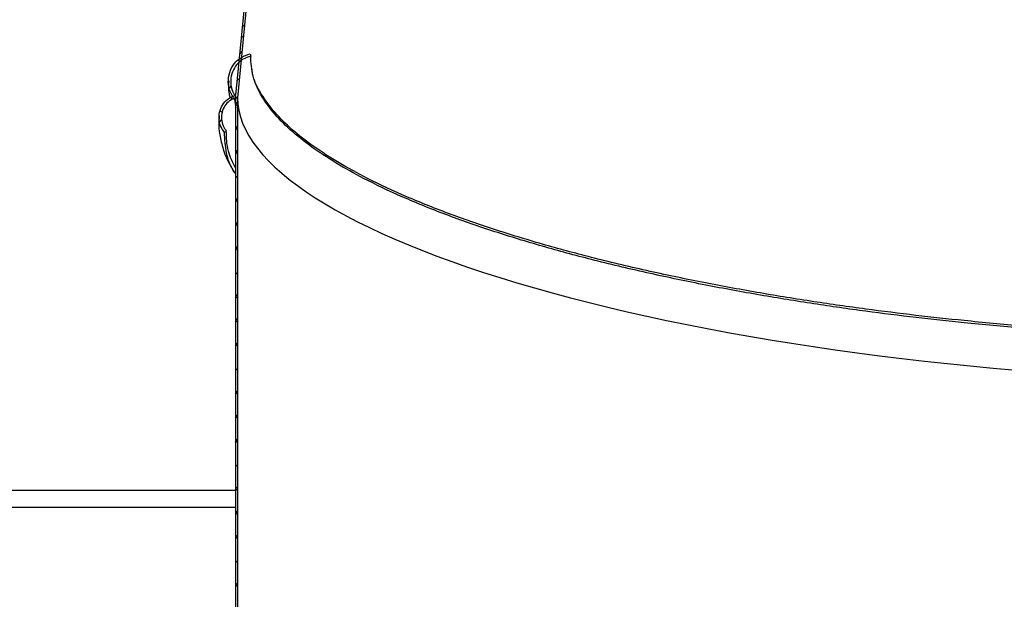
# Model space of a CAD drawing. Extents: x -4293 to 471, y -503 to 2394.
# Drawn here: x -3628 to -3444, y 1968 to 2076 of the extents above; entities that cross this region are included whole.
import ezdxf

# ---------------------------------------------------------------- set-up
doc = ezdxf.new("R2010")
doc.units = 0
doc.header["$LTSCALE"] = 5
doc.header["$MEASUREMENT"] = 0
doc.linetypes.add('SLD-SOLID', pattern=[0])
doc.layers.get('0').update_dxf_attribs({"color": 3, "linetype": 'CONTINUOUS'})
pattern_1 = [(45, (-5246.8997, 1028.953), (-2.242779, 2.242779), []), (135, (-5246.8997, 1028.953), (-6.7283375, 2.242779), [7.929422, -4.757653])]

msp = doc.modelspace()

# ---------------------------------------------------------------- hatches: boundary and pattern name
at = {"linetype": 'SLD-SOLID'}
h = msp.add_hatch(dxfattribs=at)
h.set_pattern_fill('ANSI38', scale=25.37415, style=0)
h.set_pattern_definition(pattern_1)
edge = h.paths.add_edge_path(flags=0)
edge.add_line((-3573.04, 2208.15), (-3573.42, 2208.19))
edge.add_line((-3573.42, 2208.19), (-3587.59, 2062.28))
edge.add_spline(control_points=[(-3587.59, 2062.28), (-3588, 2062.17), (-3588.41, 2061.98), (-3588.77, 2061.75), (-3589.17, 2061.48), (-3589.54, 2061.14), (-3589.83, 2060.74), (-3590.12, 2060.35), (-3590.35, 2059.9), (-3590.5, 2059.42), (-3590.65, 2058.96), (-3590.71, 2058.46), (-3590.69, 2057.97), (-3590.68, 2057.49), (-3590.58, 2057), (-3590.41, 2056.55), (-3590.23, 2056.1), (-3589.98, 2055.67), (-3589.67, 2055.31)], knot_values=[0.000157, 0.000157, 0.000157, 0.000157, 0.001448, 0.001448, 0.001448, 0.002911, 0.002911, 0.002911, 0.004393, 0.004393, 0.004393, 0.005864, 0.005864, 0.005864, 0.007307, 0.007307, 0.007307, 0.008753, 0.008753, 0.008753, 0.008753], weights=[1, 1, 1, 1, 1, 1, 1, 1, 1, 1, 1, 1, 1, 1, 1, 1, 1, 1, 1], degree=3, periodic=0)
edge.add_spline(control_points=[(-3589.67, 2055.31), (-3589.64, 2055.33), (-3589.61, 2055.36), (-3589.58, 2055.39), (-3589.56, 2055.41), (-3589.53, 2055.44), (-3589.5, 2055.46), (-3589.44, 2055.52), (-3589.38, 2055.57), (-3589.33, 2055.62)], knot_values=[0, 0, 0, 0, 0.000116, 0.000116, 0.000116, 0.000232, 0.000232, 0.000232, 0.000465, 0.000465, 0.000465, 0.000465], weights=[1, 1, 1, 1, 1, 1, 1, 1, 1, 1], degree=3, periodic=0)
edge.add_spline(control_points=[(-3589.33, 2055.62), (-3589.56, 2055.9), (-3589.76, 2056.22), (-3589.91, 2056.55), (-3590.09, 2056.96), (-3590.2, 2057.39), (-3590.23, 2057.83), (-3590.26, 2058.27), (-3590.22, 2058.71), (-3590.11, 2059.13), (-3590, 2059.54), (-3589.82, 2059.93), (-3589.59, 2060.29), (-3589.36, 2060.63), (-3589.07, 2060.94), (-3588.74, 2061.19), (-3588.41, 2061.44), (-3588.04, 2061.64), (-3587.65, 2061.77)], knot_values=[0, 0, 0, 0, 0.001102, 0.001102, 0.001102, 0.002427, 0.002427, 0.002427, 0.003736, 0.003736, 0.003736, 0.005009, 0.005009, 0.005009, 0.006253, 0.006253, 0.006253, 0.0075, 0.0075, 0.0075, 0.0075], weights=[1, 1, 1, 1, 1, 1, 1, 1, 1, 1, 1, 1, 1, 1, 1, 1, 1, 1, 1], degree=3, periodic=0)
edge.add_spline(control_points=[(-3587.65, 2061.77), (-3587.64, 2061.78), (-3587.64, 2061.79), (-3587.64, 2061.8)], knot_values=[0, 0, 0, 0, 0.000032, 0.000032, 0.000032, 0.000032], weights=[1, 1, 1, 1], degree=3, periodic=0)
edge.add_line((-3587.64, 2061.8), (-3587.64, 2061.77))
edge.add_line((-3587.64, 2061.77), (-3587.26, 2061.75))
edge.add_line((-3587.26, 2061.75), (-3573.04, 2208.15))
h = msp.add_hatch(dxfattribs=at)
h.set_pattern_fill('ANSI38', scale=25.37415, style=0)
h.set_pattern_definition(pattern_1)
edge = h.paths.add_edge_path(flags=0)
edge.add_line((-3587.25, 1883.06), (-3587.25, 2061.75))
edge.add_line((-3587.25, 2061.75), (-3587.42, 2061.76))
edge.add_spline(control_points=[(-3587.42, 2061.76), (-3587.46, 2061.82), (-3587.51, 2061.87), (-3587.55, 2061.93), (-3587.88, 2062.37), (-3588.13, 2062.88), (-3588.3, 2063.41), (-3588.46, 2063.93), (-3588.53, 2064.49), (-3588.51, 2065.04), (-3588.48, 2065.58), (-3588.37, 2066.12), (-3588.18, 2066.62), (-3587.99, 2067.11), (-3587.72, 2067.57), (-3587.38, 2067.97), (-3587.05, 2068.36), (-3586.65, 2068.7), (-3586.22, 2068.97), (-3585.78, 2069.23), (-3585.29, 2069.43), (-3584.79, 2069.53)], knot_values=[0, 0, 0, 0, 0.000218, 0.000218, 0.000218, 0.001896, 0.001896, 0.001896, 0.003569, 0.003569, 0.003569, 0.005208, 0.005208, 0.005208, 0.006796, 0.006796, 0.006796, 0.008353, 0.008353, 0.008353, 0.009911, 0.009911, 0.009911, 0.009911], weights=[1, 1, 1, 1, 1, 1, 1, 1, 1, 1, 1, 1, 1, 1, 1, 1, 1, 1, 1, 1, 1, 1], degree=3, periodic=0)
edge.add_spline(control_points=[(-3584.79, 2069.53), (-3584.8, 2069.61), (-3584.82, 2069.68), (-3584.83, 2069.76), (-3584.84, 2069.8), (-3584.85, 2069.84), (-3584.85, 2069.88), (-3584.86, 2069.91), (-3584.87, 2069.95), (-3584.87, 2069.99)], knot_values=[0, 0, 0, 0, 0.000236, 0.000236, 0.000236, 0.000354, 0.000354, 0.000354, 0.000472, 0.000472, 0.000472, 0.000472], weights=[1, 1, 1, 1, 1, 1, 1, 1, 1, 1], degree=3, periodic=0)
edge.add_spline(control_points=[(-3584.87, 2069.99), (-3585.46, 2069.87), (-3586.03, 2069.64), (-3586.53, 2069.32), (-3587.03, 2069.01), (-3587.49, 2068.59), (-3587.85, 2068.12), (-3588.22, 2067.64), (-3588.51, 2067.09), (-3588.7, 2066.52), (-3588.89, 2065.94), (-3588.98, 2065.33), (-3588.97, 2064.73), (-3588.95, 2064.13), (-3588.84, 2063.53), (-3588.63, 2062.98), (-3588.43, 2062.42), (-3588.12, 2061.89), (-3587.75, 2061.43)], knot_values=[0, 0, 0, 0, 0.001789, 0.001789, 0.001789, 0.003573, 0.003573, 0.003573, 0.005388, 0.005388, 0.005388, 0.007198, 0.007198, 0.007198, 0.008979, 0.008979, 0.008979, 0.010762, 0.010762, 0.010762, 0.010762], weights=[1, 1, 1, 1, 1, 1, 1, 1, 1, 1, 1, 1, 1, 1, 1, 1, 1, 1, 1], degree=3, periodic=0)
edge.add_spline(control_points=[(-3587.75, 2061.43), (-3587.74, 2061.46), (-3587.73, 2061.49), (-3587.72, 2061.52), (-3587.71, 2061.54), (-3587.7, 2061.57), (-3587.69, 2061.6), (-3587.68, 2061.66), (-3587.66, 2061.71), (-3587.64, 2061.77)], knot_values=[0, 0, 0, 0, 0.000089, 0.000089, 0.000089, 0.000178, 0.000178, 0.000178, 0.000356, 0.000356, 0.000356, 0.000356], weights=[1, 1, 1, 1, 1, 1, 1, 1, 1, 1], degree=3, periodic=0)
edge.add_line((-3587.64, 2061.77), (-3587.63, 2061.77))
edge.add_line((-3587.63, 2061.77), (-3587.63, 1883.06))
edge.add_line((-3587.63, 1883.06), (-3587.25, 1883.06))

# ---------------------------------------------------------------- linework, layer by layer
at = {"color": 7, "linetype": 'SLD-SOLID'}
for p, q in [((-3573.42, 2208.19), (-3587.59, 2062.28)), ((-3573.04, 2208.15), (-3587.26, 2061.75)), ((-3587.51, 2059.94), (-3587.75, 2061.43)), ((-3587.64, 2061.8), (-3587.65, 2061.77)), ((-3587.64, 2061.66), (-3587.65, 2061.77)), ((-3587.64, 2061.8), (-3587.64, 2061.77)), ((-3587.63, 2061.77), (-3587.64, 2061.77)), ((-3587.62, 2061.66), (-3587.64, 2061.77)), ((-3587.64, 2061.77), (-3587.26, 2061.75)), ((-3587.63, 2061.77), (-3587.63, 1883.06)), ((-3587.25, 2061.75), (-3587.42, 2061.76)), ((-3587.25, 2061.75), (-3587.25, 1883.06)), ((-3587.63, 1988.5), (-3798.31, 1988.5))]:
    msp.add_line(p, q, dxfattribs=at)
at = {"color": 8, "linetype": 'SLD-SOLID'}
msp.add_line((-3587.63, 1985.33), (-3800.14, 1985.33), dxfattribs=at)
at = {"color": 7, "linetype": 'SLD-SOLID', "flags": 128}
for points in [[(-3584.87, 2069.99), (-3584.85, 2069.88), (-3584.83, 2069.76), (-3584.79, 2069.53)], [(-3587.64, 2061.77), (-3587.69, 2061.6), (-3587.72, 2061.52), (-3587.75, 2061.43)], [(-3589.33, 2055.62), (-3589.5, 2055.46), (-3589.58, 2055.39), (-3589.67, 2055.31)]]:
    msp.add_lwpolyline(points, dxfattribs=at)
at = {"color": 7, "linetype": 'SLD-SOLID'}
for major_axis, start_param, end_param in [((168.15, -7.54), 3.129131, 3.13026), ((167.71, -8.73), 3.156492, 4.827135)]:
    msp.add_ellipse((-3419.53, 2053.68), major_axis=major_axis, ratio=0.262873, start_param=start_param, end_param=end_param, dxfattribs=at)
for points, knots in [([(-3587.75, 2061.43), (-3588.08, 2061.93), (-3588.75, 2062.92), (-3589.06, 2064.74), (-3588.8, 2066.55), (-3587.94, 2068.17), (-3586.59, 2069.44), (-3585.45, 2069.81), (-3584.87, 2069.99)], [0, 0, 0, 0, 0.165723, 0.33133, 0.499552, 0.668187, 0.833905, 1, 1, 1, 1]), ([(-3584.79, 2069.53), (-3585.28, 2069.37), (-3586.27, 2069.07), (-3587.45, 2068.01), (-3588.27, 2066.64), (-3588.6, 2065.03), (-3588.38, 2063.38), (-3587.85, 2062.3), (-3587.46, 2061.82), (-3587.42, 2061.76)], [0, 0, 0, 0, 0.157198, 0.314268, 0.474632, 0.639916, 0.808617, 0.977701, 1, 1, 1, 1]), ([(-3417.37, 2017.31), (-3418.67, 2017.37), (-3423.15, 2017.56), (-3431.05, 2018.05), (-3441.25, 2018.81), (-3451.26, 2019.74), (-3460.97, 2020.8), (-3470.33, 2021.97), (-3480.02, 2023.36), (-3490.01, 2024.98), (-3500.23, 2026.86), (-3510.57, 2029.02), (-3520.54, 2031.38), (-3530.03, 2033.93), (-3538.98, 2036.65), (-3547.6, 2039.63), (-3555.72, 2042.87), (-3562.63, 2046.1), (-3568.39, 2049.26), (-3573.09, 2052.29), (-3577.11, 2055.43), (-3580.38, 2058.68), (-3582.92, 2062.16), (-3584.58, 2065.8), (-3584.72, 2068.3), (-3584.79, 2069.53)], [0, 0, 0, 0, 0.014538, 0.04999, 0.08807, 0.129003, 0.163333, 0.199693, 0.238212, 0.278992, 0.322127, 0.367721, 0.415861, 0.460996, 0.508273, 0.557733, 0.609316, 0.662946, 0.706449, 0.751058, 0.796723, 0.843435, 0.891134, 0.9463, 1, 1, 1, 1]), ([(-3426.75, 2018.22), (-3428.1, 2018.29), (-3432.86, 2018.57), (-3441.25, 2019.22), (-3451.26, 2020.14), (-3460.98, 2021.2), (-3470.34, 2022.37), (-3480.05, 2023.76), (-3490.04, 2025.38), (-3500.26, 2027.26), (-3510.62, 2029.42), (-3520.59, 2031.79), (-3530.09, 2034.34), (-3539.04, 2037.06), (-3547.66, 2040.04), (-3555.8, 2043.29), (-3562.71, 2046.52), (-3568.47, 2049.68), (-3573.17, 2052.71), (-3577.19, 2055.86), (-3580.48, 2059.11), (-3582.97, 2062.59), (-3584.36, 2065.28), (-3584.5, 2066.83), (-3584.53, 2067.11)], [0, 0, 0, 0, 0.016275, 0.0575, 0.101813, 0.138978, 0.178339, 0.220039, 0.264186, 0.310882, 0.360239, 0.412354, 0.461214, 0.512393, 0.565935, 0.621775, 0.679831, 0.726924, 0.775214, 0.824648, 0.875214, 0.926849, 0.986807, 1, 1, 1, 1]), ([(-3588.86, 2064.95), (-3588.92, 2064.14), (-3589, 2063.08), (-3588.71, 2062.05), (-3588.64, 2061.8)], [0, 0, 0, 0, 0.764876, 1, 1, 1, 1]), ([(-3589.67, 2055.31), (-3589.95, 2055.71), (-3590.5, 2056.51), (-3590.77, 2057.98), (-3590.58, 2059.45), (-3589.9, 2060.78), (-3588.86, 2061.8), (-3588, 2062.13), (-3587.59, 2062.28)], [0, 0, 0, 0, 0.168184, 0.336237, 0.507389, 0.679777, 0.849875, 1, 1, 1, 1]), ([(-3587.65, 2061.77), (-3588.03, 2061.6), (-3588.79, 2061.27), (-3589.65, 2060.31), (-3590.18, 2059.14), (-3590.3, 2057.83), (-3590.01, 2056.58), (-3589.54, 2055.92), (-3589.33, 2055.62)], [0, 0, 0, 0, 0.16606, 0.331967, 0.501758, 0.676165, 0.852635, 1, 1, 1, 1]), ([(-3590.64, 2058.45), (-3590.68, 2058.09), (-3590.79, 2056.9), (-3590.59, 2054.8), (-3589.94, 2052.11), (-3588.98, 2049.68), (-3588, 2048.18), (-3587.63, 2047.61)], [0, 0, 0, 0, 0.096929, 0.320611, 0.567571, 0.836079, 1, 1, 1, 1]), ([(-3587.63, 2048.7), (-3588.14, 2049.74), (-3589.27, 2052.06), (-3589.3, 2054.36), (-3589.33, 2055.62)], [0, 0, 0, 0, 0.449278, 1, 1, 1, 1]), ([(-3587.63, 2047.67), (-3587.66, 2047.71), (-3588.59, 2048.99), (-3589.45, 2051.55), (-3589.6, 2054.04), (-3589.67, 2055.31)], [0, 0, 0, 0, 0.0154049, 0.5001496, 1, 1, 1, 1])]:
    msp.add_open_spline(points, degree=3, knots=knots, dxfattribs=at)

doc.saveas('drawing.dxf')
